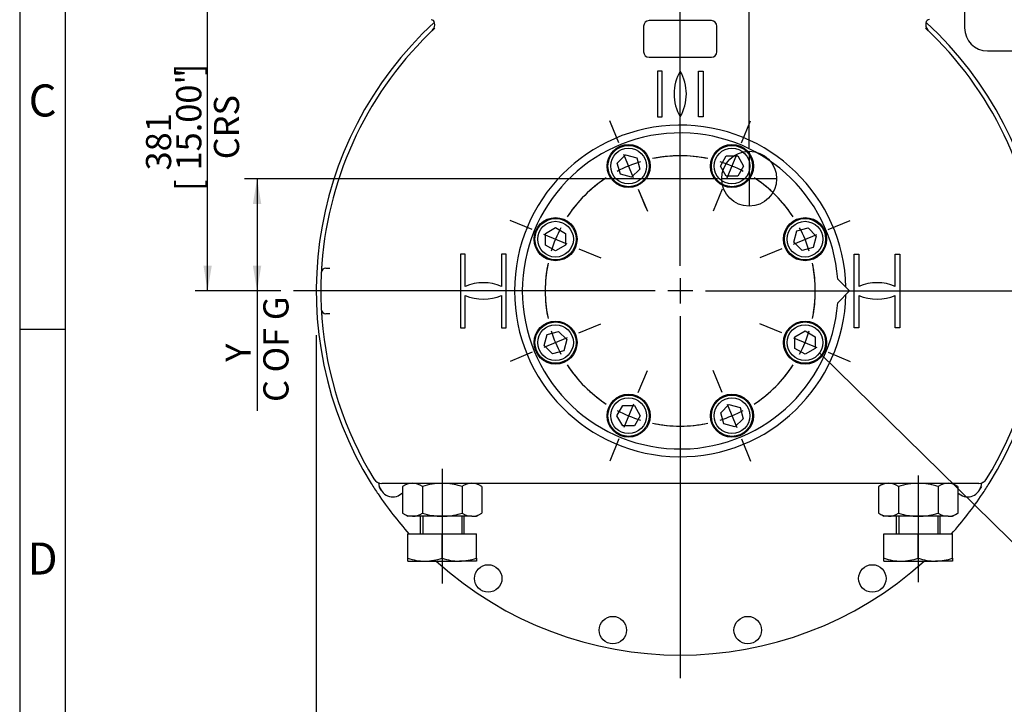
# Model space of a CAD drawing. Units: millimetres. Extents: x 13 to 432, y -173 to 292.
# Drawn here: x 15 to 123, y 108 to 182 of the extents above; entities that cross this region are included whole.
import ezdxf
from ezdxf import colors
from ezdxf.entities.mleader import LeaderData, LeaderLine
from ezdxf.enums import TextEntityAlignment as Align
from ezdxf.lldxf.tags import DXFTag
from ezdxf.math import Vec2, Vec3

# ---------------------------------------------------------------- set-up
doc = ezdxf.new("R2010")
doc.units = ezdxf.units.MM
for name, color, linetype in [('Default', 7, 'Continuous'), ('DV1_Default', 7, 'Continuous'), ('HSM48X150ZP', 7, 'Continuous'), ('IR-00179-1', 7, 'Continuous'), ('IW-01008-1', 7, 'Continuous'), ('IW11A258', 7, 'Continuous'), ('IW11D06-9', 7, 'Continuous'), ('IW11G05-Z', 7, 'Continuous'), ('NL30', 7, 'Continuous'), ('NM48ZP', 7, 'Continuous')]:
    doc.layers.add(name, color=color, linetype=linetype)
doc.styles.add('SEACAD_Arial_Narrow', font='ARIALN.TTF')
doc.styles.add('SEACAD_Solid_Edge_ANSI1_Symbols', font='semeca1.ttf')
tags = doc.linetypes.add('CENTER2', pattern=[28.575, 19.05, -3.175, 3.175, -3.175]).pattern_tags.tags
tags[10:11] = [DXFTag(74, 4), DXFTag(75, 0), DXFTag(340, '0'), DXFTag(46, 0.0), DXFTag(50, 0.0), DXFTag(44, 0.0), DXFTag(45, 0.0)]
tags[8:9] = [DXFTag(74, 4), DXFTag(75, 0), DXFTag(340, '0'), DXFTag(46, 0.0), DXFTag(50, 0.0), DXFTag(44, 0.0), DXFTag(45, 0.0)]
tags[6:7] = [DXFTag(74, 4), DXFTag(75, 0), DXFTag(340, '0'), DXFTag(46, 0.0), DXFTag(50, 0.0), DXFTag(44, 0.0), DXFTag(45, 0.0)]
tags[4:5] = [DXFTag(74, 4), DXFTag(75, 0), DXFTag(340, '0'), DXFTag(46, 0.0), DXFTag(50, 0.0), DXFTag(44, 0.0), DXFTag(45, 0.0)]
doc.dimstyles.new('RG_-_ISO', dxfattribs={"dimtxt": 0.275, "dimasz": 0.275, "dimexe": 0.1375, "dimexo": 0.1375, "dimgap": 0.06875, "dimtad": 1, "dimdec": 0, "dimlfac": 10, "dimdsep": 46, "dimtxsty": 'SEACAD_Arial_Narrow', "dimblk1": '_SE_FILLED', "dimblk2": '_SE_FILLED', "dimsah": 1, "dimcen": 0.1375, "dimadec": 0, "dimazin": 0, "dimtfac": 0.75, "dimtdec": 0, "dimtofl": 0, "dimtmove": 0, "dimatfit": 3, "dimfxl": 1, "dimtolj": 1, "dimarcsym": 0})

# ---------------------------------------------------------------- blocks, each defined once
blk = doc.blocks.new('_SE_FILLED')
at = {"color": 0}
blk.add_line((0, 0), (-1, 0), dxfattribs=at)
blk.add_solid([(0, 0), (-1, -0.1665), (-1, 0.1665), (0, 0)], dxfattribs=at)
blk = doc.blocks.new('SEANNOT_GROUP2')
at = {"layer": 'Default', "color": 7, "linetype": 'CENTER2'}
blk.add_line((61.14, 133.31), (61.14, 120.77), dxfattribs=at)
blk = doc.blocks.new('SEANNOT_GROUP3')
at = {"layer": 'Default', "color": 7, "linetype": 'CENTER2'}
blk.add_line((113.14, 132.57), (113.14, 120.94), dxfattribs=at)
blk = doc.blocks.new('SEANNOT_GROUP4')
at = {"layer": 'Default', "color": 7, "linetype": 'CENTER2'}
for p, q in [((87.14, 155.46), (87.14, 194.96)), ((87.14, 154.09), (87.14, 151.34)), ((84.39, 152.71), (44.89, 152.71)), ((88.52, 152.71), (85.77, 152.71)), ((89.89, 152.71), (129.39, 152.71)), ((87.14, 149.96), (87.14, 110.46))]:
    blk.add_line(p, q, dxfattribs=at)
blk = doc.blocks.new('SE')
at = {"layer": 'Default', "color": 7, "linetype": 'CENTER2'}
for start, end in [(78.1823, 101.8177), (123.1823, 146.8177), (33.1823, 56.8177), (168.1823, 191.8177), (348.1823, 11.8177), (213.1823, 236.8177), (303.1823, 326.8177), (258.1823, 281.8177)]:
    blk.add_arc((87.14, 152.71), 14.75, start, end, dxfattribs=at)
blk = doc.blocks.new('SEANNOT_GROUP5')
at = {"layer": 'Default', "color": 7, "linetype": 'CENTER2'}
for p, q in [((80.45, 168.88), (79.6, 170.91)), ((82.02, 165.07), (80.97, 167.61)), ((82.55, 163.8), (83.39, 161.77))]:
    blk.add_line(p, q, dxfattribs=at)
for start, end in [(107.1589, 117.8411), (93.2719, 101.8177), (123.1823, 131.7281)]:
    blk.add_arc((87.14, 152.71), 14.75, start, end, dxfattribs=at)
blk = doc.blocks.new('SEANNOT_GROUP6')
at = {"layer": 'Default', "color": 7, "linetype": 'CENTER2'}
for p, q in [((76.06, 148.12), (78.46, 149.12)), ((74.79, 147.6), (72.25, 146.54)), ((70.97, 146.02), (68.57, 145.02))]:
    blk.add_line(p, q, dxfattribs=at)
for start, end in [(181.7181, 191.8177), (197.1589, 207.8411), (213.1823, 223.2819)]:
    blk.add_arc((87.14, 152.71), 14.75, start, end, dxfattribs=at)
blk = doc.blocks.new('SEANNOT_GROUP7')
at = {"layer": 'Default', "color": 7, "linetype": 'CENTER2'}
for p, q in [((93.84, 168.88), (94.83, 171.28)), ((92.26, 165.07), (93.31, 167.61)), ((91.73, 163.8), (90.74, 161.4))]:
    blk.add_line(p, q, dxfattribs=at)
for start, end in [(78.1823, 88.2819), (62.1589, 72.8411), (46.7181, 56.8177)]:
    blk.add_arc((87.14, 152.71), 14.75, start, end, dxfattribs=at)
blk = doc.blocks.new('SEANNOT_GROUP8')
at = {"layer": 'Default', "color": 7, "linetype": 'CENTER2'}
for p, q in [((98.23, 148.12), (95.83, 149.12)), ((99.5, 147.6), (102.04, 146.54)), ((103.31, 146.02), (105.71, 145.02))]:
    blk.add_line(p, q, dxfattribs=at)
for start, end in [(348.1823, 358.2819), (332.1589, 342.8411), (316.7181, 326.8177)]:
    blk.add_arc((87.14, 152.71), 14.75, start, end, dxfattribs=at)
blk = doc.blocks.new('SEANNOT_GROUP9')
at = {"layer": 'Default', "color": 7, "linetype": 'CENTER2'}
for p, q in [((70.97, 159.41), (68.57, 160.41)), ((74.79, 157.83), (72.25, 158.88)), ((76.06, 157.31), (78.46, 156.31))]:
    blk.add_line(p, q, dxfattribs=at)
for start, end in [(136.7181, 146.8177), (152.1589, 162.8411), (168.1823, 178.2819)]:
    blk.add_arc((87.14, 152.71), 14.75, start, end, dxfattribs=at)
blk = doc.blocks.new('SEANNOT_GROUP10')
at = {"layer": 'Default', "color": 7, "linetype": 'CENTER2'}
for p, q in [((80.45, 168.88), (79.45, 171.28)), ((82.02, 165.07), (80.97, 167.61)), ((82.55, 163.8), (83.55, 161.4))]:
    blk.add_line(p, q, dxfattribs=at)
for start, end in [(107.1589, 117.8411), (91.7181, 101.8177), (123.1823, 133.2819)]:
    blk.add_arc((87.14, 152.71), 14.75, start, end, dxfattribs=at)
blk = doc.blocks.new('SEANNOT_GROUP11')
at = {"layer": 'Default', "color": 7, "linetype": 'CENTER2'}
for p, q in [((91.73, 141.63), (90.74, 144.03)), ((92.26, 140.36), (93.31, 137.82)), ((93.84, 136.55), (94.83, 134.14))]:
    blk.add_line(p, q, dxfattribs=at)
for start, end in [(303.1823, 313.2819), (287.1589, 297.8411), (271.7181, 281.8177)]:
    blk.add_arc((87.14, 152.71), 14.75, start, end, dxfattribs=at)
blk = doc.blocks.new('SEANNOT_GROUP12')
at = {"layer": 'Default', "color": 7, "linetype": 'CENTER2'}
for p, q in [((82.55, 141.63), (83.55, 144.03)), ((82.02, 140.36), (80.97, 137.82)), ((80.45, 136.55), (79.45, 134.14))]:
    blk.add_line(p, q, dxfattribs=at)
for start, end in [(226.7181, 236.8177), (242.1589, 252.8411), (258.1823, 268.2819)]:
    blk.add_arc((87.14, 152.71), 14.75, start, end, dxfattribs=at)
blk = doc.blocks.new('SEANNOT_GROUP13')
at = {"layer": 'Default', "color": 7, "linetype": 'CENTER2'}
for p, q in [((103.31, 159.41), (105.71, 160.41)), ((99.5, 157.83), (102.04, 158.88)), ((98.23, 157.31), (95.83, 156.31))]:
    blk.add_line(p, q, dxfattribs=at)
for start, end in [(33.1823, 43.2819), (17.1589, 27.8411), (1.7181, 11.8177)]:
    blk.add_arc((87.14, 152.71), 14.75, start, end, dxfattribs=at)
blk = doc.blocks.new('CofG')
at = {"layer": 'Default', "color": 7, "linetype": 'Continuous'}
for p, q in [((0, 20), (0, -20)), ((20, 0), (-20, 0))]:
    blk.add_line(p, q, dxfattribs=at)
blk.add_circle((0, 0), 20, dxfattribs=at)
blk = doc.blocks.new('SE5')
at = {"layer": 'HSM48X150ZP', "color": 7, "linetype": 'Continuous'}
for p, q in [((58.74, 128.11), (58.74, 126.21)), ((59.02, 128.11), (59.02, 126.21)), ((63.27, 128.11), (63.27, 126.21)), ((63.54, 126.21), (63.54, 128.11)), ((110.74, 128.11), (110.74, 126.21)), ((111.02, 128.11), (111.02, 126.21)), ((115.27, 128.11), (115.27, 126.21)), ((115.54, 126.21), (115.54, 128.11)), ((57.39, 126.21), (61.14, 126.21)), ((57.39, 123.55), (57.39, 126.21)), ((61.14, 126.21), (64.89, 126.21)), ((61.14, 123.55), (61.14, 126.21)), ((64.89, 123.55), (64.89, 126.21)), ((109.39, 126.21), (113.14, 126.21)), ((109.39, 123.55), (109.39, 126.21)), ((113.14, 126.21), (116.89, 126.21)), ((113.14, 123.55), (113.14, 126.21)), ((116.89, 123.55), (116.89, 126.21)), ((57.39, 123.21), (57.39, 123.55)), ((57.39, 123.21), (59.27, 123.21)), ((59.27, 123.21), (63.02, 123.21)), ((64.89, 123.21), (63.02, 123.21)), ((64.89, 123.55), (64.89, 123.21)), ((109.39, 123.21), (109.39, 123.55)), ((109.39, 123.21), (111.27, 123.21)), ((111.27, 123.21), (115.02, 123.21)), ((116.89, 123.21), (115.02, 123.21)), ((116.89, 123.55), (116.89, 123.21))]:
    blk.add_line(p, q, dxfattribs=at)
for centre, radius, start, end in [((59.35, 129.08), 5.87, 250.5356, 269.2083), ((59.2, 129), 5.78, 270.6488, 289.6073), ((63.1, 129.08), 5.87, 250.5356, 269.2083), ((62.95, 129), 5.78, 270.6488, 289.6073), ((111.35, 129.08), 5.87, 250.5356, 269.2083), ((111.2, 129), 5.78, 270.6488, 289.6073), ((115.1, 129.08), 5.87, 250.5356, 269.2083), ((114.95, 129), 5.78, 270.6488, 289.6073)]:
    blk.add_arc(centre, radius, start, end, dxfattribs=at)
at = {"layer": 'IR-00179-1', "color": 7, "linetype": 'Continuous'}
for p, q in [((118.19, 204.62), (118.19, 181.41)), ((120.69, 178.91), (131.47, 178.91))]:
    blk.add_line(p, q, dxfattribs=at)
blk.add_arc((120.69, 181.41), 2.5, 180, 270, dxfattribs=at)
at = {"layer": 'IW-01008-1', "color": 7, "linetype": 'Continuous'}
for p, q in [((80.27, 166.67), (81.17, 167.57)), ((81.17, 167.57), (82.4, 167.24)), ((82.4, 167.24), (82.73, 166.01)), ((91.52, 166.34), (92.15, 167.44)), ((92.15, 167.44), (93.42, 167.44)), ((93.42, 167.44), (94.06, 166.34)), ((80.6, 165.44), (80.27, 166.67)), ((82.73, 166.01), (81.83, 165.11)), ((92.15, 165.24), (91.52, 166.34)), ((94.06, 166.34), (93.42, 165.24)), ((81.83, 165.11), (80.6, 165.44)), ((93.42, 165.24), (92.15, 165.24)), ((72.42, 158.99), (73.52, 159.63)), ((73.52, 159.63), (74.62, 158.99)), ((99.54, 158.03), (99.87, 159.26)), ((99.87, 159.26), (101.1, 159.59)), ((101.1, 159.59), (102, 158.69)), ((72.42, 157.72), (72.42, 158.99)), ((74.62, 158.99), (74.62, 157.72)), ((102, 158.69), (101.67, 157.46)), ((73.52, 157.09), (72.42, 157.72)), ((74.62, 157.72), (73.52, 157.09)), ((100.44, 157.13), (99.54, 158.03)), ((101.67, 157.46), (100.44, 157.13)), ((72.29, 146.74), (72.62, 147.97)), ((72.62, 147.97), (73.84, 148.3)), ((73.84, 148.3), (74.74, 147.4)), ((74.74, 147.4), (74.41, 146.17)), ((99.67, 147.7), (100.77, 148.34)), ((99.67, 146.43), (99.67, 147.7)), ((100.77, 148.34), (101.87, 147.7)), ((101.87, 147.7), (101.87, 146.43)), ((73.19, 145.84), (72.29, 146.74)), ((100.77, 145.8), (99.67, 146.43)), ((101.87, 146.43), (100.77, 145.8)), ((74.41, 146.17), (73.19, 145.84)), ((80.23, 139.09), (80.86, 140.19)), ((80.86, 140.19), (82.13, 140.19)), ((82.13, 140.19), (82.77, 139.09)), ((91.56, 139.42), (92.46, 140.31)), ((92.46, 140.31), (93.69, 139.99)), ((93.69, 139.99), (94.01, 138.76)), ((80.86, 137.99), (80.23, 139.09)), ((82.77, 139.09), (82.13, 137.99)), ((91.89, 138.19), (91.56, 139.42)), ((94.01, 138.76), (93.12, 137.86)), ((82.13, 137.99), (80.86, 137.99)), ((93.12, 137.86), (91.89, 138.19))]:
    blk.add_line(p, q, dxfattribs=at)
for centre, radius in [((81.5, 166.34), 2.25), ((81.5, 166.34), 1.95), ((92.79, 166.34), 2.25), ((92.79, 166.34), 1.95), ((73.52, 158.36), 2.25), ((73.52, 158.36), 1.95), ((100.77, 158.36), 2.25), ((100.77, 158.36), 1.95), ((73.52, 147.07), 2.25), ((73.52, 147.07), 1.95), ((100.77, 147.07), 2.25), ((100.77, 147.07), 1.95), ((81.5, 139.09), 2.25), ((81.5, 139.09), 1.95), ((92.79, 139.09), 2.25), ((92.79, 139.09), 1.95)]:
    blk.add_circle(centre, radius, dxfattribs=at)
at = {"layer": 'IW11A258', "color": 7, "linetype": 'Continuous'}
for p, q in [((105.64, 152.71), (104.34, 154.01)), ((104.34, 151.42), (105.64, 152.71))]:
    blk.add_line(p, q, dxfattribs=at)
blk.add_arc((87.14, 152.71), 17.25, 4.3186, 355.6814, dxfattribs=at)
at = {"layer": 'IW11D06-9', "color": 7, "linetype": 'Continuous'}
for start, end in [(175.8825, 177.0154), (182.9585, 184.2443), (211.5254, 211.6938), (212.9637, 213.7195), (326.2805, 327.0314), (328.404, 328.4746)]:
    blk.add_arc((87.14, 152.71), 39.25, start, end, dxfattribs=at)
at = {"layer": 'IW11G05-Z', "color": 7, "linetype": 'Continuous'}
for p, q in [((90.54, 182.21), (83.74, 182.21)), ((83.14, 181.61), (83.14, 178.81)), ((91.14, 178.81), (91.14, 181.61)), ((83.74, 178.21), (90.54, 178.21)), ((85.15, 176.71), (84.64, 176.71)), ((84.64, 176.71), (84.64, 171.71)), ((85.15, 171.71), (85.15, 176.71)), ((89.13, 171.71), (89.13, 176.71)), ((89.13, 176.71), (89.64, 176.71)), ((89.64, 176.71), (89.64, 171.71)), ((84.64, 171.71), (85.15, 171.71)), ((89.64, 171.71), (89.13, 171.71)), ((63.65, 156.73), (63.14, 156.73)), ((63.14, 156.73), (63.14, 148.7)), ((63.65, 153.2), (63.65, 156.73)), ((68.14, 156.73), (67.63, 156.73)), ((67.63, 156.73), (67.63, 153.2)), ((68.14, 148.7), (68.14, 156.73)), ((106.14, 148.7), (106.14, 156.73)), ((106.14, 156.73), (106.65, 156.73)), ((106.65, 156.73), (106.65, 153.2)), ((110.63, 153.2), (110.63, 156.73)), ((110.63, 156.73), (111.14, 156.73)), ((111.14, 156.73), (111.14, 148.7)), ((48.44, 155.21), (48.86, 155.21)), ((63.65, 148.7), (63.65, 152.23)), ((67.63, 152.23), (67.63, 148.7)), ((106.65, 152.23), (106.65, 148.7)), ((110.63, 148.7), (110.63, 152.23)), ((48.86, 150.21), (48.44, 150.21)), ((63.14, 148.7), (63.65, 148.7)), ((67.63, 148.7), (68.14, 148.7)), ((106.65, 148.7), (106.14, 148.7)), ((111.14, 148.7), (110.63, 148.7)), ((54.26, 131.58), (54.25, 131.64)), ((54.31, 131.33), (54.26, 131.58)), ((56.03, 131.71), (54.54, 131.71)), ((118.26, 131.71), (56.03, 131.71)), ((119.75, 131.71), (118.26, 131.71)), ((120.02, 131.58), (119.97, 131.33)), ((120.03, 131.64), (120.02, 131.58))]:
    blk.add_line(p, q, dxfattribs=at)
for centre in [(66.17, 121.33), (108.12, 121.33), (79.78, 115.69), (94.51, 115.69)]:
    blk.add_circle(centre, 1.5, dxfattribs=at)
for centre, radius, start, end in [((87.14, 152.71), 39.75, 132.4767, 211.9246), ((59.93, 181.92), 0.39, 8.7645, 87.9071), ((59.36, 181.81), 0.973, 314.7143, 10.5033), ((83.74, 181.61), 0.6, 90, 180), ((90.54, 181.61), 0.6, 0, 90), ((114.91, 181.8), 0.963, 168.7373, 221.0412), ((114.35, 181.93), 0.391, 88.6734, 171.241), ((87.14, 152.71), 39.75, 328.0754, 47.4851), ((87.14, 152.71), 39.25, 133.0426, 175.6717), ((87.14, 152.71), 39.25, 133.6782, 133.695), ((87.14, 152.71), 39.25, 4.3283, 46.9574), ((87.14, 152.71), 39.25, 46.3013, 46.9284), ((83.74, 178.81), 0.6, 180, 270), ((90.54, 178.81), 0.6, 270, 0), ((91.47, 174.21), 5, 150, 210), ((82.81, 174.21), 5, 330, 30), ((87.14, 152.71), 18.1, 1.2806, 358.7194), ((87.14, 152.71), 39.25, 175.9513, 177.0415), ((48.44, 154.71), 0.5, 90, 177.0415), ((87.22, 152.71), 39.33, 175.6719, 175.951), ((87.14, 152.71), 39.25, 177.0415, 182.9585), ((65.64, 148.61), 5, 66.5679, 113.4321), ((108.64, 148.61), 5, 66.5679, 113.4321), ((65.64, 156.81), 5, 246.5679, 293.4321), ((108.64, 156.81), 5, 246.5679, 293.4321), ((87.14, 152.71), 39.25, 182.9585, 184.0487), ((48.44, 150.71), 0.5, 182.9585, 270), ((87.22, 152.72), 39.33, 184.049, 184.3281), ((87.14, 152.71), 39.25, 184.3283, 211.5254), ((87.14, 152.71), 39.25, 328.4746, 355.6717), ((87.14, 152.71), 39.75, 211.9246, 213.8857), ((54.54, 132.71), 1, 211.5254, 270), ((53.97, 131.55), 0.3, 17.2926, 63.8529), ((55.75, 131.74), 1.5, 195.8131, 314.8496), ((118.53, 131.74), 1.5, 225.1504, 344.1869), ((119.75, 132.71), 1, 270, 328.4746), ((120.32, 131.55), 0.3, 116.1471, 162.7074), ((87.14, 152.71), 39.75, 326.1143, 328.0754), ((87.14, 152.71), 39.75, 213.8857, 221.8103), ((87.14, 152.71), 39.75, 318.1897, 326.1143), ((87.14, 152.71), 39.75, 227.9139, 312.0861)]:
    blk.add_arc(centre, radius, start, end, dxfattribs=at)
at = {"layer": 'NL30', "color": 7, "linetype": 'Continuous'}
for centre in [(81.5, 166.34), (92.79, 166.34), (73.52, 158.36), (100.77, 158.36), (73.52, 147.07), (100.77, 147.07), (81.5, 139.09), (92.79, 139.09)]:
    blk.add_circle(centre, 2.35, dxfattribs=at)
at = {"layer": 'NM48ZP', "color": 7, "linetype": 'Continuous'}
for p, q in [((57.39, 131.71), (56.81, 131.38)), ((56.81, 131.38), (56.81, 128.45)), ((58.98, 131.38), (58.98, 128.45)), ((63.31, 131.38), (63.31, 128.45)), ((65.47, 131.38), (64.89, 131.71)), ((65.47, 131.38), (65.47, 128.45)), ((109.39, 131.71), (108.81, 131.38)), ((108.81, 131.38), (108.81, 128.45)), ((110.98, 131.38), (110.98, 128.45)), ((115.31, 131.38), (115.31, 128.45)), ((117.47, 131.38), (116.89, 131.71)), ((117.47, 131.38), (117.47, 128.45)), ((56.81, 128.45), (57.39, 128.11)), ((57.9, 128.11), (57.39, 128.11)), ((61.14, 128.11), (57.9, 128.11)), ((64.39, 128.11), (61.14, 128.11)), ((64.39, 128.11), (64.89, 128.11)), ((64.89, 128.11), (65.47, 128.45)), ((108.81, 128.45), (109.39, 128.11)), ((109.9, 128.11), (109.39, 128.11)), ((113.14, 128.11), (109.9, 128.11)), ((116.39, 128.11), (113.14, 128.11)), ((116.39, 128.11), (116.89, 128.11)), ((116.89, 128.11), (117.47, 128.45))]:
    blk.add_line(p, q, dxfattribs=at)
for centre, radius, start, end in [((57.96, 129.6), 2.12, 91.6546, 122.7297), ((57.82, 129.55), 2.16, 57.6204, 87.9954), ((64.45, 129.6), 2.12, 91.6546, 122.7297), ((64.31, 129.55), 2.16, 57.6204, 87.9954), ((109.96, 129.6), 2.12, 91.6546, 122.7297), ((109.82, 129.55), 2.16, 57.6204, 87.9954), ((116.45, 129.6), 2.12, 91.6546, 122.7297), ((116.31, 129.55), 2.16, 57.6204, 87.9954), ((57.97, 130.28), 2.16, 237.6204, 267.9954), ((57.83, 130.23), 2.12, 271.6546, 302.7297), ((64.47, 130.28), 2.16, 237.6204, 267.9954), ((64.33, 130.23), 2.12, 271.6546, 302.7297), ((109.97, 130.28), 2.16, 237.6204, 267.9954), ((109.83, 130.23), 2.12, 271.6546, 302.7297), ((116.47, 130.28), 2.16, 237.6204, 267.9954), ((116.33, 130.23), 2.12, 271.6546, 302.7297)]:
    blk.add_arc(centre, radius, start, end, dxfattribs=at)
for points, knots in [([(61.14, 131.71), (60.96, 131.71), (60.78, 131.71), (60.41, 131.68), (60.22, 131.65), (59.68, 131.56), (59.33, 131.48), (58.98, 131.38)], [0, 0, 0, 0, 0.25, 0.25, 0.5, 0.5, 1, 1, 1, 1]), ([(63.31, 131.38), (63.22, 131.4), (63.13, 131.43), (62.95, 131.48), (62.86, 131.5), (62.59, 131.56), (62.41, 131.6), (61.87, 131.68), (61.51, 131.71), (61.14, 131.71)], [0, 0, 0, 0, 0.125, 0.125, 0.25, 0.25, 0.5, 0.5, 1, 1, 1, 1]), ([(113.14, 131.71), (112.96, 131.71), (112.78, 131.71), (112.41, 131.68), (112.22, 131.65), (111.68, 131.56), (111.33, 131.48), (110.98, 131.38)], [0, 0, 0, 0, 0.25, 0.25, 0.5, 0.5, 1, 1, 1, 1]), ([(115.31, 131.38), (115.22, 131.4), (115.13, 131.43), (114.95, 131.48), (114.86, 131.5), (114.59, 131.56), (114.41, 131.6), (113.87, 131.68), (113.51, 131.71), (113.14, 131.71)], [0, 0, 0, 0, 0.125, 0.125, 0.25, 0.25, 0.5, 0.5, 1, 1, 1, 1]), ([(58.98, 128.45), (59.33, 128.35), (59.68, 128.26), (60.22, 128.18), (60.41, 128.15), (60.78, 128.12), (60.96, 128.11), (61.14, 128.11)], [0, 0, 0, 0, 0.5, 0.5, 0.75, 0.75, 1, 1, 1, 1]), ([(61.14, 128.11), (61.51, 128.11), (61.87, 128.15), (62.41, 128.23), (62.59, 128.27), (62.86, 128.33), (62.95, 128.35), (63.13, 128.4), (63.22, 128.42), (63.31, 128.45)], [0, 0, 0, 0, 0.5, 0.5, 0.75, 0.75, 0.875, 0.875, 1, 1, 1, 1]), ([(110.98, 128.45), (111.33, 128.35), (111.68, 128.26), (112.22, 128.18), (112.41, 128.15), (112.78, 128.12), (112.96, 128.11), (113.14, 128.11)], [0, 0, 0, 0, 0.5, 0.5, 0.75, 0.75, 1, 1, 1, 1]), ([(113.14, 128.11), (113.51, 128.11), (113.87, 128.15), (114.41, 128.23), (114.59, 128.27), (114.86, 128.33), (114.95, 128.35), (115.13, 128.4), (115.22, 128.42), (115.31, 128.45)], [0, 0, 0, 0, 0.5, 0.5, 0.75, 0.75, 0.875, 0.875, 1, 1, 1, 1])]:
    blk.add_open_spline(points, degree=3, knots=knots, dxfattribs=at)
at = {"layer": 'DV1_Default', "color": 7, "xscale": 0.15, "yscale": 0.15, "zscale": 0.15}
blk.add_blockref('CofG', (94.67, 164.96), dxfattribs=at)
blk = doc.blocks.new('DMBLK508')
at = {"layer": 'Default', "linetype": 'Continuous'}
for points in [[(50.14, 95.48), (50.14, 96.4), (47.39, 95.94)], [(124.14, 95.48), (126.89, 95.94), (124.14, 96.4)]]:
    blk.add_hatch(color=7, dxfattribs=at).paths.add_polyline_path(points)
at = {"layer": 'Default', "color": 7, "linetype": 'Continuous'}
for p, q in [((47.39, 147.87), (47.39, 94.56)), ((126.89, 145.87), (126.89, 94.56)), ((47.39, 95.94), (126.89, 95.94))]:
    blk.add_line(p, q, dxfattribs=at)
for s, style, p in [('795', 'SEACAD_Arial_Narrow', (85.14, 102.68)), ('O', 'SEACAD_Solid_Edge_ANSI1_Symbols', (77.9, 99.38)), ('[', 'SEACAD_Arial_Narrow', (82.89, 99.38)), ('31.30"', 'SEACAD_Arial_Narrow', (85.14, 99.38)), (']', 'SEACAD_Arial_Narrow', (95.51, 99.38))]:
    blk.add_text(s, height=2.75, dxfattribs=dict(at, style=style)).set_placement(p, align=Align.TOP_LEFT)
blk = doc.blocks.new('DMBLK512')
at = {"layer": 'Default', "linetype": 'Continuous'}
for points in [[(55.85, 221.93), (53.1, 221.47), (55.85, 221.02)], [(84.39, 221.93), (84.39, 221.02), (87.14, 221.47)]]:
    blk.add_hatch(color=7, dxfattribs=at).paths.add_polyline_path(points)
at = {"layer": 'Default', "color": 7, "linetype": 'Continuous'}
for p, q in [((53.1, 199.47), (53.1, 222.85)), ((87.14, 173.09), (87.14, 222.85)), ((53.1, 221.47), (87.14, 221.47))]:
    blk.add_line(p, q, dxfattribs=at)
at = {"layer": 'Default', "color": 7, "linetype": 'Continuous', "style": 'SEACAD_Arial_Narrow'}
for s, p in [('340', (64.22, 228.21)), ('[', (61.97, 224.91)), ('13.40"', (64.22, 224.91)), (']', (74.6, 224.91))]:
    blk.add_text(s, height=2.75, dxfattribs=at).set_placement(p, align=Align.TOP_LEFT)
blk = doc.blocks.new('DMBLK513')
at = {"layer": 'Default', "linetype": 'Continuous'}
for points in [[(89.89, 221.77), (87.14, 221.31), (89.89, 220.86)], [(138.47, 221.77), (138.47, 220.86), (141.22, 221.31)]]:
    blk.add_hatch(color=7, dxfattribs=at).paths.add_polyline_path(points)
at = {"layer": 'Default', "color": 7, "linetype": 'Continuous'}
for p, q in [((87.14, 196.34), (87.14, 222.69)), ((141.22, 216.79), (141.22, 222.69)), ((87.14, 221.31), (141.22, 221.31))]:
    blk.add_line(p, q, dxfattribs=at)
at = {"layer": 'Default', "color": 7, "linetype": 'Continuous', "style": 'SEACAD_Arial_Narrow'}
for s, p in [('541', (109.73, 228.05)), ('[', (107.48, 224.75)), ('21.29"', (109.73, 224.75)), (']', (120.11, 224.75))]:
    blk.add_text(s, height=2.75, dxfattribs=at).set_placement(p, align=Align.TOP_LEFT)
blk = doc.blocks.new('DMBLK514')
at = {"layer": 'Default', "linetype": 'Continuous'}
for points in [[(89.89, 234.21), (87.14, 233.75), (89.89, 233.29)], [(155.27, 234.21), (155.27, 233.29), (158.02, 233.75)]]:
    blk.add_hatch(color=7, dxfattribs=at).paths.add_polyline_path(points)
at = {"layer": 'Default', "color": 7, "linetype": 'Continuous'}
for p, q in [((87.14, 196.34), (87.14, 235.13)), ((158.02, 193.54), (158.02, 235.13)), ((87.14, 233.75), (158.02, 233.75))]:
    blk.add_line(p, q, dxfattribs=at)
at = {"layer": 'Default', "color": 7, "linetype": 'Continuous', "style": 'SEACAD_Arial_Narrow'}
for s, p in [('709', (118.14, 240.49)), ('[', (115.89, 237.19)), ('27.90"', (118.14, 237.19)), (']', (128.52, 237.19))]:
    blk.add_text(s, height=2.75, dxfattribs=at).set_placement(p, align=Align.TOP_LEFT)
blk = doc.blocks.new('DMBLK516')
at = {"layer": 'Default', "linetype": 'Continuous'}
for points in [[(35.07, 188.06), (35.98, 188.06), (35.52, 190.81)], [(35.07, 155.46), (35.52, 152.71), (35.98, 155.46)]]:
    blk.add_hatch(color=7, dxfattribs=at).paths.add_polyline_path(points)
at = {"layer": 'Default', "color": 7, "linetype": 'Continuous'}
for p, q in [((49.72, 190.81), (34.15, 190.81)), ((35.52, 152.71), (35.52, 190.81)), ((43.52, 152.71), (34.15, 152.71))]:
    blk.add_line(p, q, dxfattribs=at)
at = {"layer": 'Default', "color": 7, "linetype": 'Continuous', "style": 'SEACAD_Arial_Narrow'}
for s, p in [(']', (32.09, 176.24)), ('15.00"', (32.09, 165.86)), ('CRS', (36.21, 167.08)), ('381', (28.79, 165.86)), ('[', (32.09, 163.61))]:
    blk.add_text(s, height=2.75, rotation=90, dxfattribs=at).set_placement(p, align=Align.TOP_LEFT)
blk = doc.blocks.new('DMBLK517')
at = {"layer": 'Default', "linetype": 'Continuous'}
for points in [[(89.89, 208.69), (87.14, 208.23), (89.89, 207.77)], [(91.92, 208.69), (91.92, 207.77), (94.67, 208.23)]]:
    blk.add_hatch(color=7, dxfattribs=at).paths.add_polyline_path(points)
at = {"layer": 'Default', "color": 7, "linetype": 'Continuous'}
for p, q in [((87.14, 196.34), (87.14, 209.6)), ((94.67, 168.33), (94.67, 209.6)), ((87.14, 208.23), (110.2, 208.23))]:
    blk.add_line(p, q, dxfattribs=at)
at = {"layer": 'Default', "color": 7, "linetype": 'Continuous', "style": 'SEACAD_Arial_Narrow'}
for s, p in [('X', (102.8, 211.67)), ('C OF G', (98.42, 207.54))]:
    blk.add_text(s, height=2.75, dxfattribs=at).set_placement(p, align=Align.TOP_LEFT)
blk = doc.blocks.new('DMBLK518')
at = {"layer": 'Default', "linetype": 'Continuous'}
for points in [[(40.47, 162.21), (41.38, 162.21), (40.93, 164.96)], [(40.47, 155.46), (40.93, 152.71), (41.38, 155.46)]]:
    blk.add_hatch(color=7, dxfattribs=at).paths.add_polyline_path(points)
at = {"layer": 'Default', "color": 7, "linetype": 'Continuous'}
for p, q in [((91.22, 164.96), (39.55, 164.96)), ((40.93, 164.96), (40.93, 139.63)), ((43.52, 152.71), (39.55, 152.71))]:
    blk.add_line(p, q, dxfattribs=at)
at = {"layer": 'Default', "color": 7, "linetype": 'Continuous', "style": 'SEACAD_Arial_Narrow'}
for s, p in [('C OF G', (41.61, 140.59)), ('Y', (37.49, 144.97))]:
    blk.add_text(s, height=2.75, rotation=90, dxfattribs=at).set_placement(p, align=Align.TOP_LEFT)
blk = doc.blocks.new('Template_Frame_A3')
at = {"layer": 'Default', "color": 7, "linetype": 'Continuous'}
for p, q in [((15, 292), (15, 5)), ((20, 10), (20, 287)), ((20, 148.5), (15, 148.5))]:
    blk.add_line(p, q, dxfattribs=at)
at = {"layer": 'Default', "char_height": 3.5, "width": 3, "attachment_point": 5}
for s, insert in [('{\\fArial Narrow|b0||i0||c0|p34;\\C7;\\H3.5;\\W1.;C}', (17.5, 173.5)), ('{\\fArial Narrow|b0||i0||c0|p34;\\C7;\\H3.5;\\W1.;D}', (17.5, 123.5))]:
    blk.add_mtext(s, dxfattribs=dict(at, insert=insert))

msp = doc.modelspace()

# ---------------------------------------------------------------- block references
at = {"layer": 'Default', "color": 7}
msp.add_blockref('Template_Frame_A3', (0, 0), dxfattribs=at)
at = {"layer": 'Default'}
for name in ['SE5', 'SEANNOT_GROUP4', 'SEANNOT_GROUP10', 'SEANNOT_GROUP7', 'SEANNOT_GROUP5', 'SE', 'SEANNOT_GROUP9', 'SEANNOT_GROUP13', 'SEANNOT_GROUP6', 'SEANNOT_GROUP8', 'SEANNOT_GROUP12', 'SEANNOT_GROUP11', 'SEANNOT_GROUP2', 'SEANNOT_GROUP3']:
    msp.add_blockref(name, (0, 0), dxfattribs=at)

# ---------------------------------------------------------------- dimensions: what is measured, and where the dimension line sits
at = {"layer": 'Default', "color": 7, "linetype": 'Continuous'}
for base, p1, p2, text, picture, middle in [((158.02, 233.75), (87.14, 152.71), (158.02, 192.16), '\\A1;<> ', 'DMBLK514', (124.04, 233.75)), ((87.14, 221.47), (53.1, 198.09), (87.14, 171.71), '\\A1;<> ', 'DMBLK512', (70.12, 221.47)), ((141.22, 221.31), (87.14, 152.71), (141.22, 215.41), '\\A1;<> ', 'DMBLK513', (115.63, 221.31)), ((94.67, 208.23), (87.14, 152.71), (94.67, 164.96), '\\A1;{} \\PX\\XC OF G', 'DMBLK517', (97.46, 208.23))]:
    dim = msp.add_linear_dim(base=base, p1=p1, p2=p2, text=text, dimstyle='RG_-_ISO', override={"dimtxt": 2.75, "dimasz": 2.75, "dimexe": 1.375, "dimexo": 1.375, "dimgap": 0.6875, "dimpost": '\\X', "dimcen": 1.375}, dxfattribs=at)
    dim.commit()
    dim.dimension.update_dxf_attribs({"geometry": picture, "text_midpoint": middle, "dimtype": 160})
for base, p1, p2, angle, text, picture, middle, dimtype in [((35.52, 190.81), (87.14, 152.71), (51.1, 190.81), 90, '\\A1;<> \\XCRS', 'DMBLK516', (35.52, 171.76), 160), ((40.93, 152.71), (94.67, 164.96), (87.14, 152.71), 90, '\\A1;{} \\PY\\XC OF G', 'DMBLK518', (40.93, 152.37), 160), ((47.39, 95.94), (47.39, 152.71), (126.89, 152.71), 0, '\\A1;%%C <>', 'DMBLK508', (87.14, 95.94), 161)]:
    dim = msp.add_linear_dim(base=base, p1=p1, p2=p2, angle=angle, text=text, dimstyle='RG_-_ISO', override={"dimtxt": 2.75, "dimasz": 2.75, "dimexe": 1.375, "dimexo": 1.375, "dimgap": 0.6875, "dimpost": '\\X', "dimcen": 1.375}, dxfattribs=at)
    dim.commit()
    dim.dimension.update_dxf_attribs({"geometry": picture, "text_midpoint": middle, "dimtype": dimtype})

# ---------------------------------------------------------------- leaders
ml = msp.add_multileader_mtext('Standard', dxfattribs=at)
ml.set_content('{\\pxsm0.9;\\fArial Narrow|b0||i0||c0|p34;\\W1.;KEYWAY POSITION CAN BE\\PMOVED THROUGH 45%%d STEPS\\PBY REMOVING 8 SCREWS\\PINDICATED AND ROTATING\\POUTPUT SLEEVE\\P}', color=256)
ml.set_leader_properties()
ml.set_arrow_properties(name='_SE_FILLED')
ml.build(insert=Vec2(0, 0))
ml.multileader.update_dxf_attribs({"dogleg_length": 4.12, "arrow_head_size": 2.75})
ctx = ml.context
ctx.base_point, ctx.char_height, ctx.arrow_head_size, ctx.landing_gap_size = Vec3(128.09, 124.35), 2.75, 2.75, 0.963
notes = []
notes.append((ctx, [(0, (1, 1, 0), (125, 123.73), (1, 0), 4.12, [(0, [(102.36, 145.94)], 0, [])])]))
ctx.mtext.insert = Vec3(130.09, 125.13)
for ctx, leaders in notes:
    for number, flags, end, landing, length, lines in leaders:
        leader = LeaderData()
        leader.index, (leader.has_last_leader_line, leader.has_dogleg_vector, leader.attachment_direction) = number, flags
        leader.last_leader_point, leader.dogleg_vector, leader.dogleg_length = Vec3(end), Vec3(landing), length
        for number, points, colour, breaks in lines:
            line = LeaderLine()
            line.index, line.vertices, line.color, line.breaks = number, Vec3.list(points), colors.encode_raw_color(colour), breaks
            leader.lines.append(line)
        ctx.leaders.append(leader)

doc.saveas('drawing.dxf')
